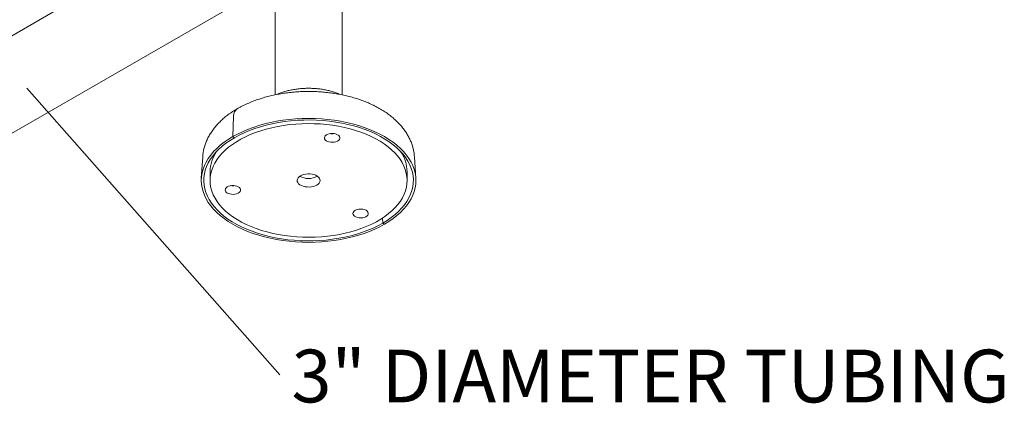
# Model space of a CAD drawing. Units: inches. Extents: x 0.1 to 8.5, y 0.3 to 10.8.
# Drawn here: x 6.2 to 8, y 5.2 to 5.9 of the extents above; entities that cross this region are included whole.
import ezdxf

# ---------------------------------------------------------------- set-up
doc = ezdxf.new("R2010")
doc.units = ezdxf.units.IN
doc.header["$MEASUREMENT"] = 0
doc.styles.add('SLDTEXTSTYLE0', font='TXT', dxfattribs={"width": 0.605})
doc.dimstyles.new('SLDDIMSTYLE1', dxfattribs={"dimtxt": 0.18, "dimasz": 0.098425, "dimexe": 0, "dimexo": 0.0625, "dimgap": 0, "dimtad": 0, "dimtih": 1, "dimtoh": 1, "dimdec": 0, "dimrnd": 1e-09, "dimzin": 0, "dimdsep": 46, "dimlunit": 5, "dimtxsty": 'Standard', "dimblk1": 'NONE', "dimblk2": 'NONE', "dimsah": 1, "dimcen": 0.09, "dimadec": 0, "dimazin": 0, "dimtfac": 0.098425, "dimtdec": 0, "dimtofl": 0, "dimtmove": 0, "dimatfit": 3, "dimldrblk": 'NONE', "dimfxl": 0, "dimfrac": 2, "dimtolj": 1, "dimtzin": 0, "dimarcsym": 0})

# ---------------------------------------------------------------- blocks, each defined once
blk = doc.blocks.new('SW_NOTE_8')
at = {"color": 0, "linetype": 'Continuous', "lineweight": 0, "insert": (0.0211, 0.0447), "char_height": 0.09375, "attachment_point": 1, "style": 'SLDTEXTSTYLE0'}
blk.add_mtext('3" DIAMETER TUBING', dxfattribs=at)
blk = doc.blocks.new('_NONE')

msp = doc.modelspace()

# ---------------------------------------------------------------- linework, layer by layer
at = {"color": 7, "linetype": 'Continuous', "lineweight": 0}
for p, q in [((6.70032119, 6.01719945), (6.70032119, 5.74549105)), ((6.81907119, 5.74551677), (6.81907119, 6.01719945)), ((6.04567315, 5.56914845), (6.70032119, 5.94706872)), ((6.31663517, 5.89877189), (5.56729704, 5.4661882)), ((6.62660893, 5.70777925), (6.62490396, 5.67119596)), ((6.62809031, 5.66935652), (6.62490396, 5.67119596)), ((6.57161161, 5.63497543), (6.56920208, 5.59745945)), ((6.9501903, 5.59745945), (6.94778077, 5.63497543)), ((6.58469619, 5.6086922), (6.58469619, 5.59338206)), ((6.93469619, 5.59338206), (6.93469619, 5.6086922)), ((6.89089868, 5.52652899), (6.89130207, 5.5174076)), ((6.89448842, 5.51556816), (6.89130207, 5.5174076))]:
    msp.add_line(p, q, dxfattribs=at)
at = {"color": 7, "linetype": 'Continuous', "lineweight": 0, "flags": 128}
for points in [[(6.62490396, 5.67119596), (6.63328843, 5.67575228), (6.64213415, 5.68000804), (6.65140885, 5.68394771), (6.66107867, 5.68755692), (6.67110833, 5.69082249), (6.68146125, 5.69373251), (6.69209963, 5.69627636), (6.70298467, 5.69844477), (6.71407664, 5.70022981), (6.72533507, 5.70162498), (6.73671888, 5.70262518), (6.74818654, 5.70322676), (6.75969619, 5.70342753), (6.77120584, 5.70322676), (6.78267349, 5.70262518), (6.79405731, 5.70162498), (6.80531574, 5.70022981), (6.81640771, 5.69844477), (6.82729275, 5.69627636), (6.83793113, 5.69373251), (6.84828404, 5.69082249), (6.85831371, 5.68755692), (6.86798353, 5.68394771), (6.87725822, 5.68000804), (6.88610395, 5.67575228), (6.89448842, 5.67119596), (6.90238105, 5.66635571), (6.90975304, 5.66124918), (6.91657749, 5.65589502), (6.92282949, 5.65031275), (6.92848624, 5.64452274), (6.9335271, 5.63854613), (6.93793366, 5.63240472), (6.94168985, 5.62612093), (6.94478197, 5.61971767), (6.94719873, 5.61321831), (6.94893132, 5.60664658), (6.9499734, 5.60002644), (6.95032119, 5.59338206), (6.9499734, 5.58673768), (6.94893132, 5.58011755), (6.94719873, 5.57354581), (6.94478197, 5.56704646), (6.94168985, 5.5606432), (6.93793366, 5.5543594), (6.9335271, 5.54821799), (6.92848624, 5.54224138), (6.92282949, 5.53645138), (6.91657749, 5.53086911), (6.90975304, 5.52551494), (6.90238105, 5.52040842), (6.89448842, 5.51556816)], [(6.81300622, 5.6896058), (6.80243495, 5.69134831), (6.791695, 5.6927042), (6.78082878, 5.69366811), (6.76987915, 5.69423624), (6.75888933, 5.69440634), (6.7479027, 5.69417774), (6.73696261, 5.69355135), (6.72611224, 5.69252964), (6.71539441, 5.69111664), (6.70485142, 5.68931792), (6.69452488, 5.68714059), (6.68445554, 5.68459324), (6.67468314, 5.68168591), (6.66524624, 5.6784301), (6.6561821, 5.67483863), (6.64752648, 5.6709257), (6.63931354, 5.66670674), (6.6315757, 5.66219839), (6.62434349, 5.65741846), (6.61764546, 5.65238581), (6.61150804, 5.6471203), (6.60595544, 5.6416427), (6.60100959, 5.63597465), (6.59669001, 5.6301385), (6.59301373, 5.62415729), (6.58999528, 5.61805462), (6.58764656, 5.61185459), (6.58597684, 5.60558165), (6.58499271, 5.59926056), (6.58469805, 5.59291627), (6.58509403, 5.58657383), (6.58617909, 5.58025825), (6.58794894, 5.57399446), (6.5903966, 5.56780719), (6.5935124, 5.56172085), (6.59728406, 5.55575947), (6.60169668, 5.54994656), (6.60673286, 5.54430507), (6.61237271, 5.53885727), (6.61859398, 5.53362465), (6.62537212, 5.52862787), (6.63268037, 5.52388664), (6.64048989, 5.51941968), (6.64876987, 5.51524461), (6.65748763, 5.51137792), (6.66660875, 5.50783486), (6.67609725, 5.50462942), (6.68591567, 5.50177424), (6.69602528, 5.4992806), (6.70638616, 5.49715833), (6.71695743, 5.49541581), (6.72769738, 5.49405992), (6.7385636, 5.49309601), (6.74951323, 5.49252789), (6.76050305, 5.49235779), (6.77148968, 5.49258638), (6.78242977, 5.49321277), (6.79328014, 5.49423449), (6.80399797, 5.49564749), (6.81454096, 5.4974462), (6.8248675, 5.49962354), (6.83493684, 5.50217089), (6.84470924, 5.50507821), (6.85414614, 5.50833403), (6.86321028, 5.51192549), (6.8718659, 5.51583843), (6.88007883, 5.52005739), (6.88781668, 5.52456573), (6.89504888, 5.52934566), (6.90174692, 5.53437832), (6.90788434, 5.53964383), (6.91343694, 5.54512142), (6.91838278, 5.55078948), (6.92270237, 5.55662563), (6.92637864, 5.56260684), (6.9293971, 5.5687095), (6.93174582, 5.57490954), (6.93341554, 5.58118248), (6.93439967, 5.58750357), (6.93469433, 5.59384785), (6.93429835, 5.6001903), (6.93321329, 5.60650588), (6.93144344, 5.61276966), (6.92899578, 5.61895693), (6.92587998, 5.62504327), (6.92210832, 5.63100466), (6.9176957, 5.63681757), (6.91265952, 5.64245905), (6.90701967, 5.64790686), (6.9007984, 5.65313947), (6.89402026, 5.65813626), (6.88671201, 5.66287748), (6.87890248, 5.66734445), (6.87062251, 5.67151951), (6.86190475, 5.6753862), (6.85278363, 5.67892926), (6.84329513, 5.68213471), (6.83347671, 5.68498988), (6.8233671, 5.68748353), (6.81300622, 5.6896058)], [(6.62809031, 5.66935652), (6.6364417, 5.67388948), (6.64526063, 5.67811705), (6.65451366, 5.68202318), (6.66416569, 5.68559307), (6.67418009, 5.68881318), (6.68451889, 5.69167128), (6.69514286, 5.69415653), (6.7060117, 5.69625951), (6.71708418, 5.69797225), (6.72831831, 5.69928824), (6.73967146, 5.70020249), (6.75110058, 5.70071153), (6.7625623, 5.70081343), (6.77401315, 5.70050781), (6.78540969, 5.69979583), (6.79670869, 5.69868018), (6.80786729, 5.6971651), (6.81884315, 5.69525634), (6.82959466, 5.69296113), (6.84008101, 5.69028819), (6.85026244, 5.68724764), (6.86010032, 5.68385104), (6.86955733, 5.68011125), (6.87859761, 5.67604247), (6.88718684, 5.67166013), (6.89529247, 5.66698085), (6.90288372, 5.66202239), (6.90993182, 5.65680355), (6.91641003, 5.65134414), (6.92229376, 5.64566485), (6.92756071, 5.63978723), (6.93219089, 5.63373359), (6.93616673, 5.62752688), (6.93947317, 5.62119064), (6.94209765, 5.61474892), (6.94403021, 5.60822615), (6.94526354, 5.60164707), (6.94579294, 5.59503663), (6.94561642, 5.58841992), (6.94473464, 5.58182203), (6.94315094, 5.575268), (6.94087134, 5.56878267), (6.93790447, 5.56239067), (6.9342616, 5.55611622), (6.92995655, 5.54998313), (6.92500564, 5.54401467), (6.91942765, 5.53823348), (6.91324375, 5.53266148), (6.90647739, 5.52731982), (6.89915424, 5.52222876), (6.89130207, 5.5174076)], [(6.89448842, 5.51556816), (6.88610395, 5.51101185), (6.87725822, 5.50675609), (6.86798353, 5.50281642), (6.85831371, 5.49920721), (6.84828404, 5.49594164), (6.83793113, 5.49303162), (6.82729275, 5.49048776), (6.81640771, 5.48831936), (6.80531574, 5.48653431), (6.79405731, 5.48513915), (6.78267349, 5.48413895), (6.77120584, 5.48353736), (6.75969619, 5.48333659), (6.74818654, 5.48353736), (6.73671888, 5.48413895), (6.72533507, 5.48513915), (6.71407664, 5.48653431), (6.70298467, 5.48831936), (6.69209963, 5.49048776), (6.68146125, 5.49303162), (6.67110833, 5.49594164), (6.66107867, 5.49920721), (6.65140885, 5.50281642), (6.64213415, 5.50675609), (6.63328843, 5.51101185), (6.62490396, 5.51556816), (6.61701133, 5.52040842), (6.60963934, 5.52551494), (6.60281489, 5.53086911), (6.59656288, 5.53645138), (6.59090613, 5.54224138), (6.58586528, 5.54821799), (6.58145872, 5.5543594), (6.57770252, 5.5606432), (6.57461041, 5.56704646), (6.57219364, 5.57354581), (6.57046106, 5.58011755), (6.56941897, 5.58673768), (6.56907119, 5.59338206), (6.56941897, 5.60002644), (6.57046106, 5.60664658), (6.57219364, 5.61321831), (6.57461041, 5.61971767), (6.57770252, 5.62612093), (6.58145872, 5.63240472), (6.58586528, 5.63854613), (6.59090613, 5.64452274), (6.59656288, 5.65031275), (6.60281489, 5.65589502), (6.60963934, 5.66124918), (6.61701133, 5.66635571), (6.62490396, 5.67119596)], [(6.89130207, 5.5174076), (6.88295068, 5.51287465), (6.87413174, 5.50864708), (6.86487871, 5.50474094), (6.85522669, 5.50117105), (6.84521229, 5.49795095), (6.83487349, 5.49509285), (6.82424952, 5.49260759), (6.81338068, 5.49050461), (6.8023082, 5.48879188), (6.79107407, 5.48747589), (6.77972092, 5.48656164), (6.7682918, 5.4860526), (6.75683008, 5.48595069), (6.74537923, 5.48625631), (6.73398269, 5.4869683), (6.72268369, 5.48808394), (6.71152509, 5.48959902), (6.70054922, 5.49150779), (6.68979772, 5.49380299), (6.67931136, 5.49647594), (6.66912994, 5.49951648), (6.65929206, 5.50291309), (6.64983504, 5.50665288), (6.64079477, 5.51072166), (6.63220554, 5.515104), (6.62409991, 5.51978327), (6.61650866, 5.52474174), (6.60946056, 5.52996057), (6.60298235, 5.53541999), (6.59709862, 5.54109928), (6.59183167, 5.54697689), (6.58720149, 5.55303054), (6.58322564, 5.55923725), (6.57991921, 5.56557348), (6.57729473, 5.5720152), (6.57536216, 5.57853798), (6.57412884, 5.58511706), (6.57359943, 5.59172749), (6.57377596, 5.5983442), (6.57465774, 5.60494209), (6.57624144, 5.61149613), (6.57852104, 5.61798145), (6.58148791, 5.62437346), (6.58513078, 5.63064791), (6.58943583, 5.636781), (6.59438674, 5.64274946), (6.59996473, 5.64853065), (6.60614863, 5.65410264), (6.61291499, 5.6594443), (6.62023814, 5.66453537), (6.62809031, 5.66935652)], [(6.80575555, 5.67651846), (6.80263416, 5.67687097), (6.79945608, 5.67679844), (6.79639265, 5.67630475), (6.79360901, 5.67541653), (6.79125523, 5.67418166), (6.7894582, 5.67266672), (6.78831481, 5.67095337), (6.78788669, 5.66913398), (6.78819692, 5.66730664), (6.78922878, 5.66556985), (6.79092663, 5.66401725), (6.79319896, 5.66273255), (6.79592325, 5.66178499), (6.79895265, 5.66122566), (6.80212382, 5.66108471), (6.80526582, 5.66136975), (6.80820926, 5.66206541), (6.81079546, 5.66313418), (6.81288499, 5.66451845), (6.81436521, 5.66614358), (6.81515632, 5.66792198), (6.81521566, 5.66975776), (6.81454005, 5.67155195), (6.8131659, 5.67320784), (6.8111673, 5.67463615), (6.80865198, 5.67575988), (6.80575555, 5.67651846)], [(6.76588396, 5.60455089), (6.76222359, 5.60501709), (6.75847715, 5.60508708), (6.75477222, 5.60475847), (6.75123497, 5.60404245), (6.74798586, 5.6029634), (6.74513553, 5.60155807), (6.74278104, 5.59987432), (6.74100259, 5.59796948), (6.73986071, 5.59590842), (6.73939432, 5.59376133), (6.73961927, 5.59160132), (6.74052793, 5.58950196), (6.74208933, 5.58753473), (6.74425032, 5.58576662), (6.7469373, 5.58425784), (6.75005876, 5.58305978), (6.75350842, 5.58221324), (6.75716879, 5.58174703), (6.76091523, 5.58167704), (6.76462016, 5.58200565), (6.76815741, 5.58272168), (6.77140652, 5.58380072), (6.77425685, 5.58520605), (6.77661133, 5.58688981), (6.77838979, 5.58879465), (6.77953166, 5.59085571), (6.77999806, 5.5930028), (6.7797731, 5.5951628), (6.77886445, 5.59726217), (6.77730304, 5.5992294), (6.77514206, 5.60099751), (6.77245508, 5.60250628), (6.76933362, 5.60370434), (6.76588396, 5.60455089)], [(6.61194841, 5.57484105), (6.61298026, 5.57310427), (6.61467812, 5.57155167), (6.61695045, 5.57026696), (6.61967474, 5.5693194), (6.62270414, 5.56876007), (6.62587531, 5.56861913), (6.62901731, 5.56890417), (6.63196075, 5.56959983), (6.63454695, 5.5706686), (6.63663648, 5.57205286), (6.6381167, 5.573678), (6.63890781, 5.57545639), (6.63896715, 5.57729217), (6.63829154, 5.57908637), (6.63691739, 5.58074225), (6.63491878, 5.58217056), (6.63240347, 5.5832943), (6.62950704, 5.58405287), (6.62638565, 5.58440539), (6.62320757, 5.58433285), (6.62014414, 5.58383917), (6.6173605, 5.58295095), (6.61500672, 5.58171608), (6.61320969, 5.58020113), (6.6120663, 5.57848778), (6.61163818, 5.5766684), (6.61194841, 5.57484105)], [(6.86138461, 5.52878668), (6.86347414, 5.53017095), (6.86495436, 5.53179608), (6.86574547, 5.53357448), (6.86580482, 5.53541026), (6.8651292, 5.53720445), (6.86375505, 5.53886034), (6.86175645, 5.54028865), (6.85924113, 5.54141238), (6.8563447, 5.54217096), (6.85322331, 5.54252348), (6.85004524, 5.54245094), (6.8469818, 5.54195725), (6.84419816, 5.54106903), (6.84184438, 5.53983416), (6.84004736, 5.53831922), (6.83890396, 5.53660587), (6.83847584, 5.53478648), (6.83878607, 5.53295914), (6.83981793, 5.53122235), (6.84151579, 5.52966975), (6.84378811, 5.52838505), (6.84651241, 5.52743749), (6.8495418, 5.52687816), (6.85271297, 5.52673722), (6.85585497, 5.52702225), (6.85879841, 5.52771791), (6.86138461, 5.52878668)]]:
    msp.add_lwpolyline(points, dxfattribs=at)
at = {"color": 7, "linetype": 'Continuous', "lineweight": 0}
for centre, radius, start, end in [((6.64174642, 5.70836401), 0.01514878, 125.04090446, 182.21221138), ((6.80158264, 5.69978791), 0.02340005, 261.55630268, 278.44369732), ((6.64999244, 5.60769018), 0.06530393, 145.43748027, 179.12081783), ((6.86920919, 5.60762923), 0.06549562, 0.92993707, 34.51176482), ((6.75969619, 5.6268894), 0.03008486, 239.23936016, 300.76063984), ((6.62533413, 5.60732232), 0.02340005, 261.55630268, 278.44369732), ((6.85217179, 5.56544041), 0.02340005, 261.55630268, 278.44369732)]:
    msp.add_arc(centre, radius, start, end, dxfattribs=at)
for points, knots in [([(6.81690113, 5.74592665), (6.81543253, 5.74656445), (6.811629, 5.74821629), (6.80515232, 5.75042382), (6.79756604, 5.75259594), (6.78977303, 5.75433806), (6.78183526, 5.75567125), (6.77379011, 5.75659058), (6.76567839, 5.75709847), (6.75753804, 5.75719504), (6.74940743, 5.75688052), (6.74132478, 5.75615414), (6.73332682, 5.75501589), (6.7254533, 5.7534596), (6.71772852, 5.75149677), (6.71023634, 5.74906624), (6.7051355, 5.7472092), (6.702644, 5.74604228), (6.7024666, 5.74595919)], [0, 0, 0, 0, 0.0430353076, 0.1114566241, 0.179702121, 0.2477086998, 0.3154761087, 0.3830445642, 0.4504785628, 0.51785653, 0.5852646255, 0.6527701097, 0.7204576595, 0.7884177603, 0.8567349482, 0.9254796033, 0.9946939224, 1, 1, 1, 1]), ([(6.94771748, 5.63510684), (6.94758209, 5.63695492), (6.94727113, 5.64119966), (6.94605708, 5.6477765), (6.94421171, 5.65481144), (6.94174723, 5.66174047), (6.93869279, 5.66855059), (6.93504382, 5.67522642), (6.93080412, 5.68175182), (6.92597636, 5.68810818), (6.92056716, 5.69427417), (6.91458809, 5.70022588), (6.90805724, 5.70593777), (6.90099935, 5.71138416), (6.89344502, 5.71654089), (6.88542907, 5.72138661), (6.87698916, 5.72590325), (6.86816404, 5.73007637), (6.85899176, 5.73389512), (6.84950836, 5.73735176), (6.83974801, 5.74044068), (6.82974395, 5.74315753), (6.81952876, 5.74549884), (6.80913459, 5.74746183), (6.79859341, 5.74904423), (6.78793707, 5.75024424), (6.77719744, 5.75106052), (6.76640639, 5.75149214), (6.75559579, 5.75153865), (6.74479787, 5.75120001), (6.73404479, 5.75047672), (6.72336857, 5.74936973), (6.71280057, 5.74788035), (6.70237183, 5.74601022), (6.69211312, 5.74376124), (6.68205501, 5.74113548), (6.67222777, 5.73813529), (6.66266223, 5.73476281), (6.65338762, 5.73102187), (6.64444079, 5.72691124), (6.63772099, 5.72342922), (6.63400376, 5.72131122), (6.633052, 5.72076893)], [0, 0, 0, 0, 0.0178018139, 0.0408877901, 0.0640601195, 0.0874008452, 0.1109840889, 0.1348720797, 0.1591107481, 0.1837254559, 0.2087179096, 0.2340655472, 0.2597243774, 0.2856352511, 0.3117322425, 0.3379509964, 0.3642350952, 0.3905343808, 0.4168129907, 0.4430525752, 0.4692432191, 0.4953813619, 0.5214680017, 0.5475072849, 0.5735054658, 0.5994701736, 0.625409914, 0.6513337429, 0.6772510585, 0.7031714689, 0.7291018623, 0.75505164, 0.7810305806, 0.8070483341, 0.8331142408, 0.8592370433, 0.885424437, 0.9116823926, 0.9380141674, 0.9644189198, 0.9908898585, 1, 1, 1, 1]), ([(6.633052, 5.72076893), (6.63157853, 5.71990119), (6.62737251, 5.71742421), (6.62076245, 5.7130683), (6.61339255, 5.70760311), (6.60652634, 5.70181094), (6.60019836, 5.69572241), (6.59444659, 5.68936382), (6.58930171, 5.68276859), (6.58478836, 5.67597306), (6.58092219, 5.6690151), (6.57771389, 5.66193176), (6.57515685, 5.6547587), (6.57327792, 5.64752627), (6.57208823, 5.6409764), (6.57180384, 5.63682875), (6.5716869, 5.63512327)], [0, 0, 0, 0, 0.04269906252, 0.12188447466, 0.20109719936, 0.2800693756, 0.35859403335, 0.43644283609, 0.51339249875, 0.58925695779, 0.66391595552, 0.73733180426, 0.80955125862, 0.88069530376, 0.95094267955, 1, 1, 1, 1])]:
    msp.add_open_spline(points, degree=3, knots=knots, dxfattribs=at)

# ---------------------------------------------------------------- block references
msp.add_blockref('SW_NOTE_8', (6.70835725, 5.24791583), dxfattribs=at)

# ---------------------------------------------------------------- leaders
at = {"color": 7, "linetype": 'Continuous', "lineweight": 0, "has_arrowhead": 0}
msp.add_leader([(6.25928696, 5.75710463), (6.70835725, 5.24791583)], dimstyle='SLDDIMSTYLE1', dxfattribs=at)

doc.saveas('drawing.dxf')
